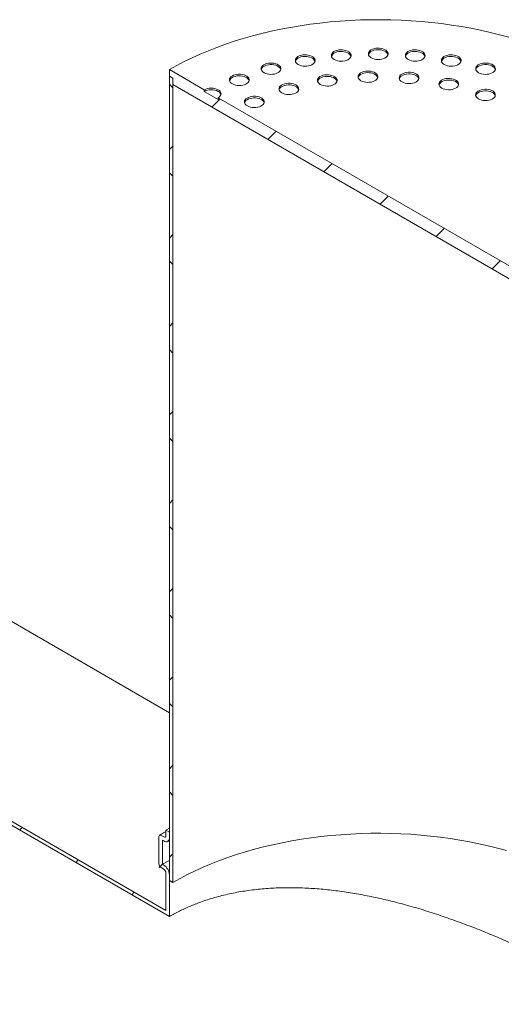
# Model space of a CAD drawing. Units: millimetres. Extents: x 8 to 412, y 5 to 290.
# Drawn here: x 312 to 336, y 200 to 250 of the extents above; entities that cross this region are included whole.
import ezdxf

# ---------------------------------------------------------------- set-up
doc = ezdxf.new("R2010")
doc.units = ezdxf.units.MM

msp = doc.modelspace()

# ---------------------------------------------------------------- hatches: boundary and pattern name
at = {"linetype": 'Continuous', "lineweight": 0}
h = msp.add_hatch(dxfattribs=at)
h.set_pattern_fill('ANSI31', style=0)
h.paths.add_polyline_path([(340.42437, 234.31441), (340.42437, 234.641027), (340.601147, 234.538976), (340.601147, 234.865592), (338.83338, 235.886102), (338.83338, 235.804448), (338.126273, 236.212652), (338.126273, 236.294306), (321.862817, 245.682999), (321.862817, 245.601345), (321.15571, 246.009549), (321.15571, 246.091203), (319.387943, 247.111714), (319.387943, 246.785097), (319.56472, 246.683046), (319.56472, 246.35643)], flags=0)
h = msp.add_hatch(dxfattribs=at)
h.set_pattern_fill('ANSI37', angle=90, style=0)
h.paths.add_polyline_path([(319.387943, 246.785097), (319.387943, 205.958057), (319.56472, 205.856006), (319.56472, 246.683046)], flags=0)
h = msp.add_hatch(dxfattribs=at)
h.set_pattern_fill('ANSI31', style=0)
edge = h.paths.add_edge_path(flags=0)
edge.add_line((261.417065, 231.095216), (261.218508, 231.20984))
edge.add_arc((291.457225, 195.952811), 48, 130.6185332, 188.8045551)
edge.add_arc((268.316352, 192.368531), 9.25, 188.8045551, 270)
edge.add_line((268.316352, 184.815528), (349.246331, 138.095646))
edge.add_arc((349.246331, 145.648649), 9.25, 270, 307.3679104)
edge.add_arc((326.105458, 175.950812), 48, 307.3679104, 354.2289284)
edge.add_line((357.483077, 172.779595), (357.291773, 172.890032))
edge.add_arc((326.105458, 175.950812), 47.75, 307.3679104, 354.3946597, ccw=False)
edge.add_arc((349.246331, 145.648649), 9, 270, 307.3679104, ccw=False)
edge.add_line((349.246331, 138.299781), (289.512682, 172.783283))
edge.add_line((289.512682, 172.783283), (289.512682, 212.385512))
edge.add_line((289.512682, 212.385512), (289.335905, 212.487563))
edge.add_line((289.335905, 212.487563), (289.335905, 172.885334))
edge.add_line((289.335905, 172.885334), (268.316352, 185.019663))
edge.add_arc((268.316352, 192.368531), 9, 188.8045551, 270, ccw=False)
edge.add_arc((291.457225, 195.952811), 47.75, 130.5242295, 188.8045551, ccw=False)
h = msp.add_hatch(dxfattribs=at)
h.set_pattern_fill('ANSI31', style=0)
edge = h.paths.add_edge_path(flags=0)
edge.add_line((284.386158, 226.776563), (284.315447, 226.817383))
edge.add_arc((284.315447, 226.490767), 0.4, 90, 150.0026883)
edge.add_line((284.032604, 226.654049), (284.032604, 224.531043))
edge.add_line((284.032604, 224.531043), (319.387943, 204.12084))
edge.add_line((319.387943, 204.12084), (319.387943, 206.243846))
edge.add_arc((319.105101, 206.407128), 0.4, 330.0026883, 450)
edge.add_line((319.105101, 206.733744), (319.03439, 206.774564))
edge.add_line((319.03439, 206.774564), (319.03439, 207.999375))
edge.add_line((319.03439, 207.999375), (319.105101, 207.958555))
edge.add_arc((319.105101, 208.285171), 0.4, 270, 330.0026883)
edge.add_line((319.387943, 208.12189), (319.387943, 208.407679))
edge.add_line((319.387943, 208.407679), (319.211167, 208.50973))
edge.add_line((319.211167, 208.50973), (319.211167, 208.223941))
edge.add_arc((319.105101, 208.285171), 0.15, 270, 330.0026883, ccw=False)
edge.add_line((319.105101, 208.16269), (318.963679, 208.244331))
edge.add_arc((318.963679, 208.12185), 0.15, 90, 150.0026883)
edge.add_line((318.857613, 208.183081), (318.857613, 206.794961))
edge.add_arc((318.963679, 206.733731), 0.15, 150.0026883, 270)
edge.add_line((318.963679, 206.611249), (319.105101, 206.529609))
edge.add_arc((319.105101, 206.407128), 0.15, -29.9973117, 90, ccw=False)
edge.add_line((319.211167, 206.345897), (319.211167, 204.427026))
edge.add_line((319.211167, 204.427026), (284.209381, 224.633127))
edge.add_line((284.209381, 224.633127), (284.209381, 226.551998))
edge.add_arc((284.315447, 226.490767), 0.15, 90, 150.0026883, ccw=False)
edge.add_line((284.315447, 226.613248), (284.456868, 226.531607))
edge.add_arc((284.456868, 226.654089), 0.15, 270, 330.0026883)
edge.add_line((284.562934, 226.592858), (284.562934, 227.980977))
edge.add_arc((284.456868, 228.042208), 0.15, 330.0026883, 450)
edge.add_line((284.456868, 228.164689), (284.315447, 228.24633))
edge.add_arc((284.315447, 228.368811), 0.15, 150.0026883, 270, ccw=False)
edge.add_line((284.209381, 228.430042), (284.209381, 228.715831))
edge.add_line((284.209381, 228.715831), (284.032604, 228.817882))
edge.add_line((284.032604, 228.817882), (284.032604, 228.532093))
edge.add_arc((284.315447, 228.368811), 0.4, 150.0026883, 270)
edge.add_line((284.315447, 228.042195), (284.386158, 228.001374))
edge.add_line((284.386158, 228.001374), (284.386158, 226.776563))

# ---------------------------------------------------------------- linework, layer by layer
at = {"color": 7, "linetype": 'Continuous', "lineweight": 15}
for p, q in [((321.15571, 246.091203), (319.387943, 247.111714)), ((319.387943, 247.111714), (319.387943, 246.785097)), ((319.387943, 246.785097), (319.56472, 246.683046)), ((319.387943, 205.958057), (319.387943, 246.785097)), ((319.56472, 246.683046), (319.56472, 246.35643)), ((319.56472, 205.856006), (319.56472, 246.683046)), ((319.56472, 246.35643), (340.42437, 234.31441)), ((321.15571, 246.091203), (321.15571, 246.009549)), ((321.862817, 245.601345), (321.15571, 246.009549)), ((338.126273, 236.294306), (321.862817, 245.682999)), ((321.862817, 245.601345), (321.862817, 245.682999)), ((319.387943, 214.468828), (285.49707, 234.033613)), ((284.032604, 224.531043), (319.387943, 204.12084)), ((319.211167, 204.427026), (284.209381, 224.633127)), ((319.211167, 208.50973), (319.387943, 208.610135)), ((319.211167, 208.50973), (319.387943, 208.407679)), ((319.211167, 208.223941), (319.211167, 208.50973)), ((318.857613, 206.794961), (318.857613, 208.183081)), ((318.963679, 208.244331), (319.105101, 208.16269)), ((319.03439, 207.999375), (319.03439, 206.774564)), ((319.105101, 207.958555), (319.03439, 207.999375)), ((319.305084, 207.938752), (319.387943, 207.985786)), ((319.387943, 208.407679), (319.387943, 208.12189)), ((319.03439, 206.774564), (319.387943, 206.972285)), ((319.105101, 206.529609), (318.963679, 206.611249)), ((319.03439, 206.774564), (319.105101, 206.733744)), ((319.211167, 204.427026), (319.211167, 206.345897)), ((319.387943, 206.243846), (319.387943, 204.12084)), ((319.56472, 205.856006), (319.387943, 205.958057))]:
    msp.add_line(p, q, dxfattribs=at)
at = {"color": 7, "linetype": 'Continuous', "lineweight": 15, "flags": 128}
for points in [[(336.619198, 248.757709), (336.150737, 248.885081), (335.67494, 249.003043), (335.192373, 249.111454), (334.703612, 249.210184), (334.20924, 249.299117), (333.709844, 249.378146), (333.206021, 249.447177), (332.698371, 249.506128), (332.187498, 249.554929), (331.674012, 249.59352), (331.158525, 249.621858), (330.64165, 249.639907), (330.124005, 249.647646), (329.606205, 249.645066), (329.088867, 249.63217), (328.57261, 249.608973), (328.058046, 249.575504), (327.545791, 249.531801), (327.036454, 249.477917), (326.530641, 249.413917), (326.028957, 249.339876), (325.531999, 249.255882), (325.040359, 249.162036), (324.554623, 249.05845), (324.07537, 248.945247), (323.60317, 248.822562), (323.138588, 248.690542), (322.682176, 248.549342), (322.234478, 248.399133), (321.796028, 248.240092), (321.367348, 248.07241), (320.948949, 247.896286), (320.541331, 247.711929), (320.144977, 247.519561), (319.760362, 247.319409), (319.387943, 247.111714)], [(327.763778, 247.626715), (327.837078, 247.591777), (327.920506, 247.565478), (328.011049, 247.548769), (328.105433, 247.542255), (328.200246, 247.546169), (328.292063, 247.560372), (328.377565, 247.584349), (328.453662, 247.617234), (328.517602, 247.657839), (328.567076, 247.704695), (328.600294, 247.75611), (328.616057, 247.810225), (328.613795, 247.865084), (328.59359, 247.918705), (328.556171, 247.969149), (328.502891, 248.014594), (328.435676, 248.053396), (328.356956, 248.084153), (328.269575, 248.105755), (328.176691, 248.117419), (328.081662, 248.118725), (327.987922, 248.109625), (327.898859, 248.090449), (327.817693, 248.061888), (327.747356, 248.024976), (327.690391, 247.981047), (327.648857, 247.931688), (327.624254, 247.878683), (327.617473, 247.823948), (327.628758, 247.769461), (327.657701, 247.717192), (327.703257, 247.66903), (327.763778, 247.626715)], [(328.612304, 247.78999), (328.59359, 247.837051), (328.556171, 247.887495), (328.502891, 247.932939), (328.435676, 247.971742), (328.356956, 248.002499), (328.269575, 248.024101), (328.176691, 248.035765), (328.081662, 248.037071), (327.987922, 248.027971), (327.898859, 248.008795), (327.817693, 247.980234), (327.747356, 247.943322), (327.690391, 247.899393), (327.648857, 247.850033), (327.624254, 247.797029), (327.622358, 247.78999)], [(329.640992, 247.712003), (329.714291, 247.677065), (329.79772, 247.650766), (329.888262, 247.634058), (329.982646, 247.627543), (330.07746, 247.631458), (330.169277, 247.64566), (330.254779, 247.669638), (330.330875, 247.702523), (330.394816, 247.743127), (330.444289, 247.789984), (330.477508, 247.841399), (330.493271, 247.895514), (330.491009, 247.950373), (330.470803, 248.003993), (330.433384, 248.054438), (330.380105, 248.099882), (330.31289, 248.138684), (330.234169, 248.169442), (330.146788, 248.191043), (330.053904, 248.202708), (329.958875, 248.204014), (329.865135, 248.194914), (329.776073, 248.175737), (329.694906, 248.147177), (329.624569, 248.110265), (329.567604, 248.066335), (329.52607, 248.016976), (329.501468, 247.963971), (329.494687, 247.909236), (329.505972, 247.85475), (329.534915, 247.802481), (329.58047, 247.754318), (329.640992, 247.712003)], [(330.489518, 247.875278), (330.470803, 247.922339), (330.433384, 247.972783), (330.380105, 248.018228), (330.31289, 248.05703), (330.234169, 248.087788), (330.146788, 248.109389), (330.053904, 248.121054), (329.958875, 248.12236), (329.865135, 248.11326), (329.776073, 248.094083), (329.694906, 248.065522), (329.624569, 248.02861), (329.567604, 247.984681), (329.52607, 247.935322), (329.501468, 247.882317), (329.499572, 247.875278)], [(331.518205, 247.626715), (331.591505, 247.591777), (331.674933, 247.565478), (331.765476, 247.548769), (331.85986, 247.542255), (331.954674, 247.546169), (332.046491, 247.560372), (332.131992, 247.584349), (332.208089, 247.617234), (332.272029, 247.657839), (332.321503, 247.704695), (332.354721, 247.75611), (332.370485, 247.810225), (332.368222, 247.865084), (332.348017, 247.918705), (332.310598, 247.969149), (332.257318, 248.014594), (332.190104, 248.053396), (332.111383, 248.084153), (332.024002, 248.105755), (331.931118, 248.117419), (331.836089, 248.118725), (331.742349, 248.109625), (331.653286, 248.090449), (331.57212, 248.061888), (331.501783, 248.024976), (331.444818, 247.981047), (331.403284, 247.931688), (331.378681, 247.878683), (331.3719, 247.823948), (331.383185, 247.769461), (331.412128, 247.717192), (331.457684, 247.66903), (331.518205, 247.626715)], [(332.366732, 247.78999), (332.348017, 247.837051), (332.310598, 247.887495), (332.257318, 247.932939), (332.190104, 247.971742), (332.111383, 248.002499), (332.024002, 248.024101), (331.931118, 248.035765), (331.836089, 248.037071), (331.742349, 248.027971), (331.653286, 248.008795), (331.57212, 247.980234), (331.501783, 247.943322), (331.444818, 247.899393), (331.403284, 247.850033), (331.378681, 247.797029), (331.376785, 247.78999)], [(324.193106, 246.956956), (324.266405, 246.922018), (324.349834, 246.895719), (324.440376, 246.879011), (324.53476, 246.872496), (324.629574, 246.876411), (324.721391, 246.890613), (324.806893, 246.914591), (324.882989, 246.947476), (324.94693, 246.98808), (324.996403, 247.034937), (325.029622, 247.086352), (325.045385, 247.140467), (325.043123, 247.195326), (325.022917, 247.248946), (324.985498, 247.29939), (324.932219, 247.344835), (324.865004, 247.383637), (324.786283, 247.414395), (324.698902, 247.435996), (324.606018, 247.447661), (324.510989, 247.448967), (324.417249, 247.439867), (324.328187, 247.42069), (324.24702, 247.392129), (324.176683, 247.355217), (324.119718, 247.311288), (324.078184, 247.261929), (324.053582, 247.208924), (324.046801, 247.154189), (324.058086, 247.099702), (324.087029, 247.047433), (324.132584, 246.999271), (324.193106, 246.956956)], [(325.932788, 247.37295), (326.006087, 247.338011), (326.089516, 247.311713), (326.180058, 247.295004), (326.274442, 247.288489), (326.369256, 247.292404), (326.461073, 247.306607), (326.546575, 247.330584), (326.622671, 247.363469), (326.686612, 247.404074), (326.736085, 247.45093), (326.769304, 247.502345), (326.785067, 247.55646), (326.782805, 247.611319), (326.762599, 247.66494), (326.725181, 247.715384), (326.671901, 247.760828), (326.604686, 247.799631), (326.525966, 247.830388), (326.438584, 247.85199), (326.345701, 247.863654), (326.250671, 247.86496), (326.156932, 247.85586), (326.067869, 247.836683), (325.986702, 247.808123), (325.916365, 247.771211), (325.8594, 247.727281), (325.817866, 247.677922), (325.793264, 247.624917), (325.786483, 247.570183), (325.797768, 247.515696), (325.826711, 247.463427), (325.872266, 247.415265), (325.932788, 247.37295)], [(326.781314, 247.536225), (326.762599, 247.583286), (326.725181, 247.63373), (326.671901, 247.679174), (326.604686, 247.717976), (326.525966, 247.748734), (326.438584, 247.770336), (326.345701, 247.782), (326.250671, 247.783306), (326.156932, 247.774206), (326.067869, 247.755029), (325.986702, 247.726469), (325.916365, 247.689557), (325.8594, 247.645627), (325.817866, 247.596268), (325.793264, 247.543263), (325.791368, 247.536225)], [(333.349195, 247.37295), (333.422495, 247.338011), (333.505924, 247.311713), (333.596466, 247.295004), (333.69085, 247.288489), (333.785664, 247.292404), (333.877481, 247.306607), (333.962983, 247.330584), (334.039079, 247.363469), (334.10302, 247.404074), (334.152493, 247.45093), (334.185712, 247.502345), (334.201475, 247.55646), (334.199213, 247.611319), (334.179007, 247.66494), (334.141588, 247.715384), (334.088309, 247.760828), (334.021094, 247.799631), (333.942373, 247.830388), (333.854992, 247.85199), (333.762108, 247.863654), (333.667079, 247.86496), (333.573339, 247.85586), (333.484277, 247.836683), (333.40311, 247.808123), (333.332773, 247.771211), (333.275808, 247.727281), (333.234274, 247.677922), (333.209672, 247.624917), (333.20289, 247.570183), (333.214175, 247.515696), (333.243119, 247.463427), (333.288674, 247.415265), (333.349195, 247.37295)], [(334.197722, 247.536225), (334.179007, 247.583286), (334.141588, 247.63373), (334.088309, 247.679174), (334.021094, 247.717976), (333.942373, 247.748734), (333.854992, 247.770336), (333.762108, 247.782), (333.667079, 247.783306), (333.573339, 247.774206), (333.484277, 247.755029), (333.40311, 247.726469), (333.332773, 247.689557), (333.275808, 247.645627), (333.234274, 247.596268), (333.209672, 247.543263), (333.207776, 247.536225)], [(335.088878, 246.956956), (335.162177, 246.922018), (335.245606, 246.895719), (335.336148, 246.879011), (335.430532, 246.872496), (335.525346, 246.876411), (335.617163, 246.890613), (335.702665, 246.914591), (335.778761, 246.947476), (335.842702, 246.98808), (335.892175, 247.034937), (335.925394, 247.086352), (335.941157, 247.140467), (335.938895, 247.195326), (335.918689, 247.248946), (335.88127, 247.29939), (335.827991, 247.344835), (335.760776, 247.383637), (335.682055, 247.414395), (335.594674, 247.435996), (335.50179, 247.447661), (335.406761, 247.448967), (335.313021, 247.439867), (335.223959, 247.42069), (335.142792, 247.392129), (335.072455, 247.355217), (335.01549, 247.311288), (334.973956, 247.261929), (334.949354, 247.208924), (334.942573, 247.154189), (334.953858, 247.099702), (334.982801, 247.047433), (335.028356, 246.999271), (335.088878, 246.956956)], [(325.041632, 247.120231), (325.022917, 247.167292), (324.985498, 247.217736), (324.932219, 247.263181), (324.865004, 247.301983), (324.786283, 247.332741), (324.698902, 247.354342), (324.606018, 247.366007), (324.510989, 247.367312), (324.417249, 247.358213), (324.328187, 247.339036), (324.24702, 247.310475), (324.176683, 247.273563), (324.119718, 247.229634), (324.078184, 247.180275), (324.053582, 247.12727), (324.051686, 247.120231)], [(329.117632, 246.549516), (329.190932, 246.514578), (329.27436, 246.488279), (329.364903, 246.471571), (329.459287, 246.465056), (329.5541, 246.468971), (329.645917, 246.483174), (329.731419, 246.507151), (329.807516, 246.540036), (329.871456, 246.58064), (329.92093, 246.627497), (329.954148, 246.678912), (329.969911, 246.733027), (329.967649, 246.787886), (329.947444, 246.841506), (329.910025, 246.891951), (329.856745, 246.937395), (329.78953, 246.976197), (329.71081, 247.006955), (329.623429, 247.028556), (329.530545, 247.040221), (329.435516, 247.041527), (329.341776, 247.032427), (329.252713, 247.01325), (329.171547, 246.98469), (329.10121, 246.947778), (329.044245, 246.903848), (329.002711, 246.854489), (328.978108, 246.801484), (328.971327, 246.746749), (328.982612, 246.692263), (329.011555, 246.639994), (329.057111, 246.591831), (329.117632, 246.549516)], [(329.966158, 246.712791), (329.947444, 246.759852), (329.910025, 246.810297), (329.856745, 246.855741), (329.78953, 246.894543), (329.71081, 246.925301), (329.623429, 246.946902), (329.530545, 246.958567), (329.435516, 246.959873), (329.341776, 246.950773), (329.252713, 246.931596), (329.171547, 246.903036), (329.10121, 246.866124), (329.044245, 246.822194), (329.002711, 246.772835), (328.978108, 246.71983), (328.976212, 246.712791)], [(331.205336, 246.486354), (331.278636, 246.451416), (331.362064, 246.425117), (331.452607, 246.408409), (331.546991, 246.401894), (331.641805, 246.405809), (331.733622, 246.420011), (331.819124, 246.443989), (331.89522, 246.476874), (331.95916, 246.517478), (332.008634, 246.564335), (332.041853, 246.61575), (332.057616, 246.669865), (332.055354, 246.724724), (332.035148, 246.778344), (331.997729, 246.828788), (331.944449, 246.874233), (331.877235, 246.913035), (331.798514, 246.943793), (331.711133, 246.965394), (331.618249, 246.977059), (331.52322, 246.978365), (331.42948, 246.969265), (331.340417, 246.950088), (331.259251, 246.921527), (331.188914, 246.884615), (331.131949, 246.840686), (331.090415, 246.791327), (331.065812, 246.738322), (331.059031, 246.683587), (331.070316, 246.6291), (331.099259, 246.576831), (331.144815, 246.528669), (331.205336, 246.486354)], [(335.937404, 247.120231), (335.918689, 247.167292), (335.88127, 247.217736), (335.827991, 247.263181), (335.760776, 247.301983), (335.682055, 247.332741), (335.594674, 247.354342), (335.50179, 247.366007), (335.406761, 247.367312), (335.313021, 247.358213), (335.223959, 247.339036), (335.142792, 247.310475), (335.072455, 247.273563), (335.01549, 247.229634), (334.973956, 247.180275), (334.949354, 247.12727), (334.947458, 247.120231)], [(322.587569, 246.388978), (322.660868, 246.354039), (322.744297, 246.327741), (322.834839, 246.311032), (322.929223, 246.304517), (323.024037, 246.308432), (323.115854, 246.322635), (323.201356, 246.346612), (323.277452, 246.379497), (323.341393, 246.420102), (323.390866, 246.466958), (323.424085, 246.518373), (323.439848, 246.572488), (323.437586, 246.627347), (323.41738, 246.680968), (323.379961, 246.731412), (323.326682, 246.776856), (323.259467, 246.815659), (323.180746, 246.846416), (323.093365, 246.868018), (323.000481, 246.879682), (322.905452, 246.880988), (322.811712, 246.871888), (322.72265, 246.852711), (322.641483, 246.824151), (322.571146, 246.787239), (322.514181, 246.743309), (322.472647, 246.69395), (322.448045, 246.640945), (322.441264, 246.58621), (322.452548, 246.531724), (322.481492, 246.479455), (322.527047, 246.431292), (322.587569, 246.388978)], [(323.436095, 246.552253), (323.41738, 246.599314), (323.379961, 246.649758), (323.326682, 246.695202), (323.259467, 246.734004), (323.180746, 246.764762), (323.093365, 246.786364), (323.000481, 246.798028), (322.905452, 246.799334), (322.811712, 246.790234), (322.72265, 246.771057), (322.641483, 246.742497), (322.571146, 246.705585), (322.514181, 246.661655), (322.472647, 246.612296), (322.448045, 246.559291), (322.446149, 246.552253)], [(325.101087, 245.928222), (325.174386, 245.893284), (325.257815, 245.866985), (325.348357, 245.850276), (325.442741, 245.843762), (325.537555, 245.847677), (325.629372, 245.861879), (325.714874, 245.885856), (325.79097, 245.918741), (325.854911, 245.959346), (325.904384, 246.006203), (325.937603, 246.057617), (325.953366, 246.111732), (325.951104, 246.166591), (325.930898, 246.220212), (325.893479, 246.270656), (325.8402, 246.316101), (325.772985, 246.354903), (325.694264, 246.385661), (325.606883, 246.407262), (325.513999, 246.418926), (325.41897, 246.420232), (325.32523, 246.411132), (325.236168, 246.391956), (325.155001, 246.363395), (325.084664, 246.326483), (325.027699, 246.282554), (324.986165, 246.233195), (324.961563, 246.18019), (324.954782, 246.125455), (324.966067, 246.070968), (324.99501, 246.018699), (325.040565, 245.970537), (325.101087, 245.928222)], [(327.052801, 246.360722), (327.126101, 246.325784), (327.209529, 246.299485), (327.300072, 246.282776), (327.394456, 246.276262), (327.48927, 246.280176), (327.581087, 246.294379), (327.666588, 246.318356), (327.742685, 246.351241), (327.806625, 246.391846), (327.856099, 246.438702), (327.889317, 246.490117), (327.905081, 246.544232), (327.902818, 246.599091), (327.882613, 246.652712), (327.845194, 246.703156), (327.791914, 246.748601), (327.7247, 246.787403), (327.645979, 246.81816), (327.558598, 246.839762), (327.465714, 246.851426), (327.370685, 246.852732), (327.276945, 246.843632), (327.187882, 246.824456), (327.106716, 246.795895), (327.036379, 246.758983), (326.979414, 246.715054), (326.93788, 246.665695), (326.913277, 246.61269), (326.906496, 246.557955), (326.917781, 246.503468), (326.946724, 246.451199), (326.99228, 246.403037), (327.052801, 246.360722)], [(327.901328, 246.523997), (327.882613, 246.571058), (327.845194, 246.621502), (327.791914, 246.666946), (327.7247, 246.705749), (327.645979, 246.736506), (327.558598, 246.758108), (327.465714, 246.769772), (327.370685, 246.771078), (327.276945, 246.761978), (327.187882, 246.742802), (327.106716, 246.714241), (327.036379, 246.677329), (326.979414, 246.6334), (326.93788, 246.58404), (326.913277, 246.531036), (326.911381, 246.523997)], [(332.053863, 246.649629), (332.035148, 246.69669), (331.997729, 246.747134), (331.944449, 246.792579), (331.877235, 246.831381), (331.798514, 246.862139), (331.711133, 246.88374), (331.618249, 246.895405), (331.52322, 246.89671), (331.42948, 246.887611), (331.340417, 246.868434), (331.259251, 246.839873), (331.188914, 246.802961), (331.131949, 246.759032), (331.090415, 246.709673), (331.065812, 246.656668), (331.063917, 246.649629)], [(333.224671, 246.173996), (333.297971, 246.139058), (333.381399, 246.112759), (333.471942, 246.09605), (333.566326, 246.089536), (333.661139, 246.09345), (333.752957, 246.107653), (333.838458, 246.13163), (333.914555, 246.164515), (333.978495, 246.20512), (334.027969, 246.251976), (334.061187, 246.303391), (334.076951, 246.357506), (334.074688, 246.412365), (334.054483, 246.465986), (334.017064, 246.51643), (333.963784, 246.561875), (333.89657, 246.600677), (333.817849, 246.631434), (333.730468, 246.653036), (333.637584, 246.6647), (333.542555, 246.666006), (333.448815, 246.656906), (333.359752, 246.63773), (333.278586, 246.609169), (333.208249, 246.572257), (333.151284, 246.528328), (333.10975, 246.478968), (333.085147, 246.425964), (333.078366, 246.371229), (333.089651, 246.316742), (333.118594, 246.264473), (333.16415, 246.216311), (333.224671, 246.173996)], [(334.073198, 246.337271), (334.054483, 246.384332), (334.017064, 246.434776), (333.963784, 246.48022), (333.89657, 246.519023), (333.817849, 246.54978), (333.730468, 246.571382), (333.637584, 246.583046), (333.542555, 246.584352), (333.448815, 246.575252), (333.359752, 246.556076), (333.278586, 246.527515), (333.208249, 246.490603), (333.151284, 246.446674), (333.10975, 246.397314), (333.085147, 246.34431), (333.083251, 246.337271)], [(321.862817, 245.682999), (321.924998, 245.726739), (321.971203, 245.776642), (321.999656, 245.83079), (322.009264, 245.887101), (321.999656, 245.943413), (321.971203, 245.997561), (321.924998, 246.047463), (321.862817, 246.091203), (321.787049, 246.1271), (321.700605, 246.153774), (321.606809, 246.170199), (321.509264, 246.175745), (321.411718, 246.170199), (321.317922, 246.153774), (321.231478, 246.1271), (321.15571, 246.091203)], [(322.004237, 245.846274), (321.999656, 245.861759), (321.971203, 245.915907), (321.924998, 245.965809), (321.862817, 246.009549), (321.787049, 246.045446), (321.700605, 246.072119), (321.606809, 246.088545), (321.509264, 246.094091), (321.411718, 246.088545), (321.317922, 246.072119), (321.231478, 246.045446), (321.15571, 246.009549)], [(325.949613, 246.091497), (325.930898, 246.138558), (325.893479, 246.189002), (325.8402, 246.234447), (325.772985, 246.273249), (325.694264, 246.304006), (325.606883, 246.325608), (325.513999, 246.337272), (325.41897, 246.338578), (325.32523, 246.329478), (325.236168, 246.310302), (325.155001, 246.281741), (325.084664, 246.244829), (325.027699, 246.2009), (324.986165, 246.151541), (324.961563, 246.098536), (324.959667, 246.091497)], [(335.087382, 245.626093), (335.160682, 245.591155), (335.24411, 245.564856), (335.334653, 245.548147), (335.429036, 245.541633), (335.52385, 245.545547), (335.615667, 245.55975), (335.701169, 245.583727), (335.777265, 245.616612), (335.841206, 245.657217), (335.89068, 245.704074), (335.923898, 245.755488), (335.939661, 245.809603), (335.937399, 245.864462), (335.917194, 245.918083), (335.879775, 245.968527), (335.826495, 246.013972), (335.75928, 246.052774), (335.68056, 246.083532), (335.593179, 246.105133), (335.500295, 246.116797), (335.405266, 246.118103), (335.311526, 246.109003), (335.222463, 246.089827), (335.141296, 246.061266), (335.07096, 246.024354), (335.013995, 245.980425), (334.97246, 245.931066), (334.947858, 245.878061), (334.941077, 245.823326), (334.952362, 245.768839), (334.981305, 245.71657), (335.026861, 245.668408), (335.087382, 245.626093)], [(335.935908, 245.789368), (335.917194, 245.836429), (335.879775, 245.886873), (335.826495, 245.932317), (335.75928, 245.97112), (335.68056, 246.001877), (335.593179, 246.023479), (335.500295, 246.035143), (335.405266, 246.036449), (335.311526, 246.027349), (335.222463, 246.008173), (335.141296, 245.979612), (335.07096, 245.9427), (335.013995, 245.898771), (334.97246, 245.849411), (334.947858, 245.796407), (334.945962, 245.789368)], [(323.347788, 245.270919), (323.421087, 245.235981), (323.504516, 245.209682), (323.595058, 245.192973), (323.689442, 245.186459), (323.784256, 245.190373), (323.876073, 245.204576), (323.961575, 245.228553), (324.037671, 245.261438), (324.101612, 245.302043), (324.151085, 245.3489), (324.184304, 245.400314), (324.200067, 245.454429), (324.197805, 245.509288), (324.177599, 245.562909), (324.140181, 245.613353), (324.086901, 245.658798), (324.019686, 245.6976), (323.940966, 245.728358), (323.853584, 245.749959), (323.760701, 245.761623), (323.665671, 245.762929), (323.571932, 245.753829), (323.482869, 245.734653), (323.401702, 245.706092), (323.331365, 245.66918), (323.2744, 245.625251), (323.232866, 245.575892), (323.208264, 245.522887), (323.201483, 245.468152), (323.212768, 245.413665), (323.241711, 245.361396), (323.287266, 245.313234), (323.347788, 245.270919)], [(324.196314, 245.434194), (324.177599, 245.481255), (324.140181, 245.531699), (324.086901, 245.577143), (324.019686, 245.615946), (323.940966, 245.646703), (323.853584, 245.668305), (323.760701, 245.679969), (323.665671, 245.681275), (323.571932, 245.672175), (323.482869, 245.652999), (323.401702, 245.624438), (323.331365, 245.587526), (323.2744, 245.543597), (323.232866, 245.494237), (323.208264, 245.441233), (323.206368, 245.434194)], [(336.508787, 207.474568), (336.048134, 207.599817), (335.580267, 207.715813), (335.105743, 207.822417), (334.625128, 207.919502), (334.138995, 208.006952), (333.647922, 208.084664), (333.152496, 208.152545), (332.653307, 208.210513), (332.150949, 208.2585), (331.646021, 208.296449), (331.139125, 208.324314), (330.630865, 208.342062), (330.121847, 208.349672), (329.612677, 208.347135), (329.103962, 208.334454), (328.596309, 208.311644), (328.090321, 208.278733), (327.586603, 208.235758), (327.085755, 208.182773), (326.588373, 208.119839), (326.09505, 208.047032), (325.606375, 207.964438), (325.122929, 207.872156), (324.645288, 207.770297), (324.174023, 207.658981), (323.709693, 207.53834), (323.252854, 207.40852), (322.804048, 207.269674), (322.363812, 207.121968), (321.93267, 206.965578), (321.511135, 206.80069), (321.099709, 206.627501), (320.698884, 206.446218), (320.309137, 206.257056), (319.930932, 206.06024), (319.56472, 205.856006)]]:
    msp.add_lwpolyline(points, dxfattribs=at)
at = {"color": 7, "linetype": 'Continuous', "lineweight": 15}
for centre, radius, start, end in [((318.922274, 208.19357), 0.065506, 50.7967148, 189.214037), ((319.146505, 208.213452), 0.065506, 230.7967148, 9.214037), ((319.215513, 208.093919), 0.174684, 230.7967148, 9.214037), ((319.087896, 206.80544), 0.230521, 182.6054785, 237.3945217), ((318.773857, 206.215902), 0.614722, 2.6054785, 57.3945217), ((318.980884, 206.335418), 0.230521, 2.6054785, 57.3945217)]:
    msp.add_arc(centre, radius, start, end, dxfattribs=at)
for points, knots in [([(319.211167, 208.431283), (319.170621, 208.409609), (319.061059, 208.351041), (318.955303, 208.290128), (318.888685, 208.251757)], [0, 0, 0, 0, 0.370070444, 1, 1, 1, 1]), ([(340.42437, 200.906747), (340.351718, 200.948588), (340.086645, 201.101243), (339.599036, 201.36645), (338.946757, 201.710114), (338.247339, 202.06216), (337.503914, 202.419754), (336.737379, 202.771121), (335.952456, 203.112971), (335.134185, 203.4501), (334.28301, 203.778979), (333.399928, 204.095772), (332.506169, 204.390494), (331.605882, 204.659674), (330.720795, 204.89528), (329.852315, 205.096355), (329.001413, 205.263464), (328.151179, 205.399144), (327.305102, 205.501122), (326.466686, 205.567089), (325.63612, 205.595042), (324.81473, 205.581478), (324.004087, 205.525214), (323.20913, 205.425802), (322.434453, 205.282573), (321.684684, 205.094906), (321.01359, 204.878072), (320.417826, 204.641489), (319.888977, 204.398446), (319.554916, 204.213354), (319.387943, 204.12084)], [0, 0, 0, 0, 0.012949691, 0.047247025, 0.081412765, 0.118402336, 0.155500597, 0.19264551, 0.229762284, 0.266767428, 0.306263075, 0.345864469, 0.385507847, 0.425120737, 0.464626051, 0.501638775, 0.538769756, 0.575956046, 0.613136229, 0.650253097, 0.687256381, 0.724545113, 0.761983722, 0.799489783, 0.836984855, 0.874398056, 0.911669782, 0.941106725, 0.970563418, 1, 1, 1, 1])]:
    msp.add_open_spline(points, degree=3, knots=knots, dxfattribs=at)

doc.saveas('drawing.dxf')
